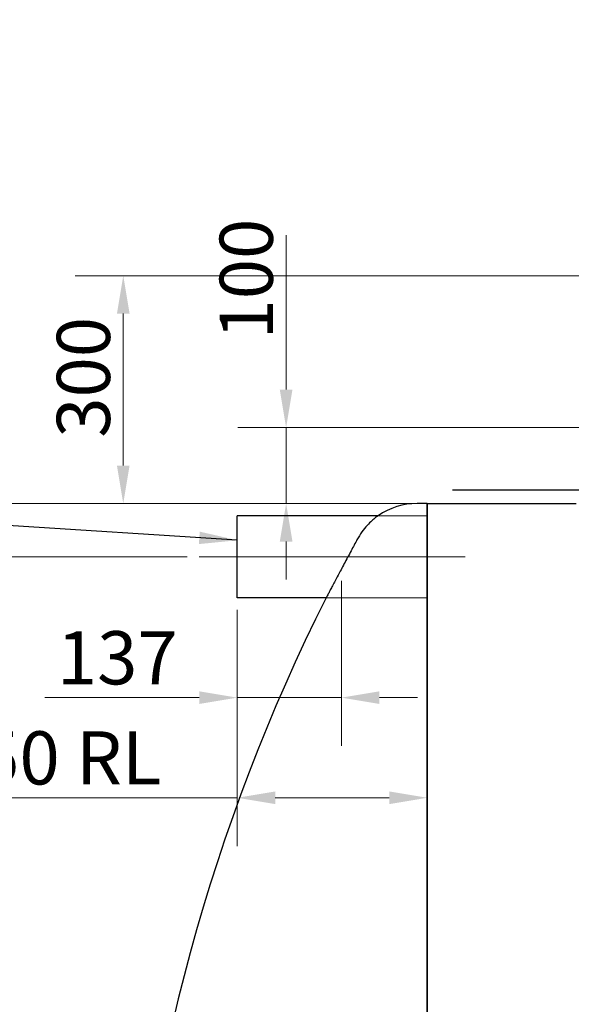
# Model space of a CAD drawing. Units: millimetres. Extents: x -5622 to 26917, y -810 to 8910.
# Drawn here: x 1966 to 2329, y 4626 to 5275 of the extents above; entities that cross this region are included whole.
import ezdxf

# ---------------------------------------------------------------- set-up
doc = ezdxf.new("R2010")
doc.units = ezdxf.units.MM
doc.header["$LTSCALE"] = 10
for name, color, linetype, lineweight in [('Bemaßung (ISO)', 7, 'Continuous', 18), ('Mittellinie (ISO)', 7, 'Continuous', 18), ('Sichtbar (ISO)', 7, 'Continuous', 25), ('Skizziergeometrie (ISO)', 7, 'Continuous', 25), ('Symbol (ISO)', 7, 'Continuous', 25), ('Verdeckt (ISO)', 7, 'Continuous', 18)]:
    doc.layers.add(name, color=color, linetype=linetype, lineweight=lineweight)
doc.styles.add('Dehoust-3', font='ARIALN.TTF')
doc.styles.add('Notiztext (DIN)', font='arial.ttf')
doc.dimstyles.new('Dehoust', dxfattribs={"dimscale": 10, "dimtxt": 3.5, "dimasz": 2.5, "dimexe": 3.175, "dimexo": 0.8, "dimgap": 0.8, "dimtad": 1, "dimdec": 0, "dimrnd": 1e-08, "dimzin": 0, "dimtxsty": 'Dehoust-3', "dimcen": 0.09, "dimdle": 10, "dimclrd": 256, "dimclre": 256, "dimclrt": 256, "dimadec": 0, "dimazin": 0, "dimtfac": 1, "dimtmove": 0, "dimatfit": 3, "dimfxl": 1, "dimtolj": 1, "dimtzin": 0, "dimlwd": -1, "dimlwe": -1, "dimarcsym": 0})
doc.dimstyles.new('Standard - Methode 2a (DIN)$7', dxfattribs={"dimscale": 10, "dimtxt": 2.5, "dimasz": 2.5, "dimexe": 3.175, "dimexo": 0.8, "dimgap": 0.8, "dimtad": 1, "dimtih": 1, "dimtoh": 1, "dimrnd": 1e-08, "dimtxsty": 'Notiztext (DIN)', "dimcen": 0.09, "dimdle": 10, "dimclrd": 256, "dimclre": 256, "dimclrt": 256, "dimazin": 2, "dimtfac": 1.4, "dimtmove": 0, "dimatfit": 3, "dimfxl": 1, "dimtolj": 1, "dimlwd": -1, "dimlwe": -1, "dimarcsym": 0})

# ---------------------------------------------------------------- blocks, each defined once
blk = doc.blocks.new('*D122')
at = {"layer": 'Bemaßung (ISO)', "transparency": 16777216}
for p, q in [((2297.16, 5406.02), (1918.19, 5406.02)), ((1949.94, 4981.02), (1949.94, 5381.02)), ((2225.91, 4956.02), (1918.19, 4956.02))]:
    blk.add_line(p, q, dxfattribs=at)
for points in [[(1945.77, 5381.02), (1954.1, 5381.02), (1949.94, 5406.02)], [(1945.77, 4981.02), (1954.1, 4981.02), (1949.94, 4956.02)]]:
    blk.add_solid(points, dxfattribs=at)
at = {"layer": 'Defpoints', "color": 0, "transparency": 16777216}
for p in [(1949.94, 5406.02), (2305.16, 5406.02), (2233.91, 4956.02)]:
    blk.add_point(p, dxfattribs=at)
at = {"layer": 'Bemaßung (ISO)', "transparency": 16777216, "insert": (1906.2, 5091.72), "char_height": 35, "attachment_point": 1, "rotation": 90, "style": 'Dehoust-3'}
blk.add_mtext('\\A1; \\fArial Narrow|b0|i0;\\H35.0000;800-1000', dxfattribs=at)
blk = doc.blocks.new('*D123')
at = {"layer": 'Bemaßung (ISO)', "transparency": 16777216}
for p, q in [((2177.53, 4905.05), (2177.53, 4796.5)), ((2108.91, 4886.02), (2108.91, 4796.5)), ((2083.91, 4828.25), (1982.22, 4828.25)), ((2177.53, 4828.25), (2108.91, 4828.25)), ((2202.53, 4828.25), (2227.53, 4828.25))]:
    blk.add_line(p, q, dxfattribs=at)
for points in [[(2083.91, 4832.41), (2083.91, 4824.08), (2108.91, 4828.25)], [(2202.53, 4832.41), (2202.53, 4824.08), (2177.53, 4828.25)]]:
    blk.add_solid(points, dxfattribs=at)
at = {"layer": 'Defpoints', "color": 0, "transparency": 16777216}
for p in [(2177.53, 4913.05), (2108.91, 4894.02), (2177.53, 4828.25)]:
    blk.add_point(p, dxfattribs=at)
at = {"layer": 'Bemaßung (ISO)', "transparency": 16777216, "insert": (1990.22, 4871.99), "char_height": 35, "attachment_point": 1, "style": 'Dehoust-3'}
blk.add_mtext('\\A1;137', dxfattribs=at)
blk = doc.blocks.new('*D124')
at = {"layer": 'Bemaßung (ISO)', "transparency": 16777216}
for p, q in [((2108.91, 4886.02), (2108.91, 4730.58)), ((2233.91, 4886.02), (2233.91, 4730.58)), ((2108.91, 4762.33), (1904.61, 4762.33)), ((2208.91, 4762.33), (2133.91, 4762.33))]:
    blk.add_line(p, q, dxfattribs=at)
for points in [[(2133.91, 4766.5), (2133.91, 4758.16), (2108.91, 4762.33)], [(2208.91, 4766.5), (2208.91, 4758.16), (2233.91, 4762.33)]]:
    blk.add_solid(points, dxfattribs=at)
at = {"layer": 'Defpoints', "color": 0, "transparency": 16777216}
for p in [(2108.91, 4894.02), (2233.91, 4894.02), (2108.91, 4762.33)]:
    blk.add_point(p, dxfattribs=at)
at = {"layer": 'Bemaßung (ISO)', "transparency": 16777216, "insert": (1912.61, 4806.07), "char_height": 35, "attachment_point": 1, "style": 'Dehoust-3'}
blk.add_mtext('\\A1;\\fArial Narrow|b0|i0;\\H35.0000;250 RL', dxfattribs=at)
blk = doc.blocks.new('*D127')
at = {"layer": 'Bemaßung (ISO)', "transparency": 16777216}
for p, q in [((2583.92, 4895.92), (2583.92, 4395.04)), ((2258.91, 4426.79), (2558.92, 4426.79))]:
    blk.add_line(p, q, dxfattribs=at)
for points in [[(2258.91, 4430.95), (2258.91, 4422.62), (2233.91, 4426.79)], [(2558.92, 4430.95), (2558.92, 4422.62), (2583.92, 4426.79)]]:
    blk.add_solid(points, dxfattribs=at)
at = {"layer": 'Defpoints', "color": 0, "transparency": 16777216}
for p in [(2583.92, 4903.92), (2233.91, 4426.79), (2583.92, 4426.79)]:
    blk.add_point(p, dxfattribs=at)
at = {"layer": 'Bemaßung (ISO)', "transparency": 16777216, "insert": (2449.47, 4470.53), "char_height": 35, "attachment_point": 1, "style": 'Dehoust-3'}
blk.add_mtext('\\A1;700', dxfattribs=at)
blk = doc.blocks.new('*D139')
at = {"layer": 'Bemaßung (ISO)', "transparency": 16777216}
for p, q in [((2141.09, 5031.02), (2141.09, 5132.64)), ((2410.16, 5006.02), (2109.34, 5006.02)), ((2141.09, 4956.02), (2141.09, 5006.02)), ((2225.91, 4956.02), (2109.34, 4956.02)), ((2141.09, 4931.02), (2141.09, 4906.02))]:
    blk.add_line(p, q, dxfattribs=at)
for points in [[(2136.92, 5031.02), (2145.26, 5031.02), (2141.09, 5006.02)], [(2136.92, 4931.02), (2145.26, 4931.02), (2141.09, 4956.02)]]:
    blk.add_solid(points, dxfattribs=at)
at = {"layer": 'Defpoints', "color": 0, "transparency": 16777216}
for p in [(2141.09, 5006.02), (2418.16, 5006.02), (2233.91, 4956.02)]:
    blk.add_point(p, dxfattribs=at)
at = {"layer": 'Bemaßung (ISO)', "transparency": 16777216, "insert": (2097.35, 5064.02), "char_height": 35, "attachment_point": 1, "rotation": 90, "style": 'Dehoust-3'}
blk.add_mtext('\\A1;100', dxfattribs=at)
blk = doc.blocks.new('*D140')
at = {"layer": 'Bemaßung (ISO)', "transparency": 16777216}
for p, q in [((2433.92, 5106.02), (2002.17, 5106.02)), ((2033.92, 4981.02), (2033.92, 5081.02)), ((2219.29, 4956.02), (2002.17, 4956.02))]:
    blk.add_line(p, q, dxfattribs=at)
for points in [[(2029.75, 5081.02), (2038.08, 5081.02), (2033.92, 5106.02)], [(2029.75, 4981.02), (2038.08, 4981.02), (2033.92, 4956.02)]]:
    blk.add_solid(points, dxfattribs=at)
at = {"layer": 'Defpoints', "color": 0, "transparency": 16777216}
for p in [(2033.92, 5106.02), (2441.92, 5106.02), (2227.29, 4956.02)]:
    blk.add_point(p, dxfattribs=at)
at = {"layer": 'Bemaßung (ISO)', "transparency": 16777216, "insert": (1990.18, 4999.36), "char_height": 35, "attachment_point": 1, "rotation": 90, "style": 'Dehoust-3'}
blk.add_mtext('\\A1;300', dxfattribs=at)
blk = doc.blocks.new('*D146')
at = {"layer": 'Bemaßung (ISO)', "transparency": 16777216}
for p, q in [((2075.91, 4921.02), (1825.5, 4921.02)), ((1857.25, 4356.02), (1857.25, 4896.02)), ((1929.07, 4331.02), (1825.5, 4331.02))]:
    blk.add_line(p, q, dxfattribs=at)
for points in [[(1853.09, 4896.02), (1861.42, 4896.02), (1857.25, 4921.02)], [(1853.09, 4356.02), (1861.42, 4356.02), (1857.25, 4331.02)]]:
    blk.add_solid(points, dxfattribs=at)
at = {"layer": 'Defpoints', "color": 0, "transparency": 16777216}
for p in [(1857.25, 4921.02), (2083.91, 4921.02), (1937.07, 4331.02)]:
    blk.add_point(p, dxfattribs=at)
at = {"layer": 'Bemaßung (ISO)', "transparency": 16777216, "insert": (1813.51, 4549.56), "char_height": 35, "attachment_point": 1, "rotation": 90, "style": 'Dehoust-3'}
blk.add_mtext('\\A1;1180', dxfattribs=at)
blk = doc.blocks.new('*D148')
at = {"layer": 'Bemaßung (ISO)', "transparency": 16777216}
blk.add_line((2258.91, 3955.79), (2398.91, 3955.79), dxfattribs=at)
for points in [[(2258.91, 3959.96), (2258.91, 3951.63), (2233.91, 3955.79)], [(2398.91, 3959.96), (2398.91, 3951.63), (2423.91, 3955.79)]]:
    blk.add_solid(points, dxfattribs=at)
at = {"layer": 'Defpoints', "color": 0, "transparency": 16777216}
for p in [(2233.91, 4956.02), (2423.91, 4021.95), (2423.91, 3955.79)]:
    blk.add_point(p, dxfattribs=at)
at = {"layer": 'Bemaßung (ISO)', "transparency": 16777216, "insert": (2297.25, 3999.53), "char_height": 35, "attachment_point": 1, "style": 'Dehoust-3'}
blk.add_mtext('\\A1;380', dxfattribs=at)

msp = doc.modelspace()

# ---------------------------------------------------------------- linework, layer by layer
at = {"layer": 'Mittellinie (ISO)', "linetype": 'Continuous'}
msp.add_line((2258.91, 4921.02), (2083.91, 4921.02), dxfattribs=at)
at = {"layer": 'Sichtbar (ISO)'}
for p, q in [((2233.91, 4956.02), (2227.29, 4956.02)), ((2233.91, 4956.02), (2233.91, 3706.02)), ((2233.91, 3706.02), (2233.91, 4956.02)), ((2233.91, 4956.02), (2331.92, 4956.02)), ((2108.91, 4894.02), (2108.91, 4948.02)), ((2201.62, 4948.02), (2108.91, 4948.02)), ((2167.46, 4894.02), (2108.91, 4894.02))]:
    msp.add_line(p, q, dxfattribs=at)
for centre, radius, start, end in [((2227.29, 4910.85), 45.17, 90, 124.62604), ((3287.41, 4331.02), 1253.5, 153.31133, 176.22631)]:
    msp.add_arc(centre, radius, start, end, dxfattribs=at)
for points, knots in [([(2201.62, 4948.02), (2201.62, 4948.02), (2201.61, 4948.01), (2201.4, 4947.86), (2200.79, 4947.42), (2198.58, 4945.66), (2196.56, 4943.93), (2192.17, 4939.11), (2189.74, 4935.9), (2187.66, 4932.02)], [-7.590891, -7.590891, -7.590891, -7.590891, -7.261186, -7.261186, -5.527044, -5.527044, -2.836409, -2.836409, 0, 0, 0, 0]), ([(2187.66, 4932.02), (2187.56, 4931.83), (2187.46, 4931.64), (2186.7, 4930.22), (2186.03, 4928.99), (2184.71, 4926.51), (2183.99, 4925.17), (2182.52, 4922.41), (2181.76, 4921), (2180.26, 4918.19), (2179.52, 4916.78), (2178.07, 4914.06), (2177.37, 4912.74), (2176.07, 4910.3), (2175.42, 4909.07), (2174.13, 4906.65), (2173.51, 4905.47), (2172.31, 4903.22), (2171.75, 4902.15), (2170.72, 4900.21), (2170.26, 4899.33), (2169.5, 4897.88), (2169.16, 4897.24), (2168.55, 4896.1), (2168.29, 4895.6), (2167.87, 4894.8), (2167.71, 4894.5), (2167.51, 4894.11), (2167.46, 4894.02), (2167.46, 4894.02)], [2.391543, 2.391543, 2.391543, 2.391543, 2.520579, 2.520579, 3.360773, 3.360773, 4.246715, 4.246715, 5.132658, 5.132658, 6.018601, 6.018601, 6.904544, 6.904544, 7.767434, 7.767434, 8.630324, 8.630324, 9.493214, 9.493214, 10.356105, 10.356105, 11.124194, 11.124194, 11.892283, 11.892283, 12.660372, 12.660372, 13.428461, 13.428461, 13.428461, 13.428461])]:
    msp.add_open_spline(points, degree=3, knots=knots, dxfattribs=at)
at = {"layer": 'Skizziergeometrie (ISO)', "linetype": 'Continuous'}
msp.add_line((2250.66, 4965.14), (2835.92, 4965.14), dxfattribs=at)
at = {"layer": 'Verdeckt (ISO)'}
for p, q in [((2233.91, 4948.02), (2201.62, 4948.02)), ((2233.91, 4894.02), (2167.46, 4894.02))]:
    msp.add_line(p, q, dxfattribs=at)

# ---------------------------------------------------------------- dimensions: what is measured, and where the dimension line sits
at = {"layer": 'Bemaßung (ISO)'}
for base, p1, p2, angle, text, override, picture, middle in [((1949.94, 5406.02), (2233.91, 4956.02), (2305.16, 5406.02), 270, ' \\fArial Narrow|b0|i0;\\H35.0000;800-1000', {"dimgap": 0.8, "dimdec": 0, "dimlfac": 2, "dimtol": 0, "dimlim": 0, "dimtp": 0, "dimtm": 0, "dimtdec": 2, "dimtofl": 0, "dimatfit": 1}, '*D122', (1949.94, 5181.02)), ((2108.91, 4762.33), (2233.91, 4894.02), (2108.91, 4894.02), 180, '\\fArial Narrow|b0|i0;\\H35.0000;<> RL', {"dimgap": 0.8, "dimdec": 0, "dimlfac": 2, "dimtol": 0, "dimlim": 0, "dimtp": 0, "dimtm": 0, "dimtdec": 2, "dimtofl": 0, "dimatfit": 2}, '*D124', (1975.94, 4762.33))]:
    dim = msp.add_linear_dim(base=base, p1=p1, p2=p2, angle=angle, text=text, dimstyle='Dehoust', override=override, dxfattribs=at)
    dim.commit()
    dim.dimension.update_dxf_attribs({"geometry": picture, "text_midpoint": middle, "dimtype": 160})
for base, p1, p2, angle, override, picture, middle in [((2141.09, 5006.02), (2233.91, 4956.02), (2418.16, 5006.02), 90, {"dimgap": 0.8, "dimdec": 0, "dimlfac": 2, "dimtol": 0, "dimlim": 0, "dimtp": 0, "dimtm": 0, "dimtdec": 2, "dimtofl": 1, "dimatfit": 1}, '*D139', (2141.09, 5094.33)), ((2033.92, 5106.02), (2227.29, 4956.02), (2441.92, 5106.02), 90, {"dimgap": 0.8, "dimdec": 0, "dimlfac": 2, "dimtol": 0, "dimlim": 0, "dimtp": 0, "dimtm": 0, "dimtdec": 2, "dimtofl": 0, "dimatfit": 1}, '*D140', (2033.92, 5031.02)), ((2423.91, 3955.79), (2233.91, 4956.02), (2423.91, 4021.95), 180, {"dimgap": 0.8, "dimdec": 0, "dimlfac": 2, "dimse1": 1, "dimse2": 1, "dimtol": 0, "dimlim": 0, "dimtp": 0, "dimtm": 0, "dimtdec": 2, "dimtofl": 0, "dimatfit": 1}, '*D148', (2328.91, 3955.79)), ((1857.25, 4921.02), (1937.07, 4331.02), (2083.91, 4921.02), 270, {"dimgap": 0.8, "dimdec": 0, "dimlfac": 2, "dimtol": 0, "dimlim": 0, "dimtp": 0, "dimtm": 0, "dimtdec": 2, "dimtofl": 0, "dimatfit": 1}, '*D146', (1857.25, 4591.02)), ((2177.53, 4828.25), (2108.91, 4894.02), (2177.53, 4913.05), 180, {"dimgap": 0.8, "dimdec": 0, "dimlfac": 2, "dimtol": 0, "dimlim": 0, "dimtp": 0, "dimtm": 0, "dimtdec": 2, "dimtofl": 1, "dimatfit": 1}, '*D123', (2020.57, 4828.25))]:
    dim = msp.add_linear_dim(base=base, p1=p1, p2=p2, angle=angle, dimstyle='Dehoust', override=override, dxfattribs=at)
    dim.commit()
    dim.dimension.update_dxf_attribs({"geometry": picture, "text_midpoint": middle, "dimtype": 160})
dim = msp.add_linear_dim(base=(2583.92, 4426.79), p1=(2233.91, 4426.79), p2=(2583.92, 4903.92), dimstyle='Dehoust', override={"dimgap": 0.8, "dimdec": 0, "dimlfac": 2, "dimse1": 1, "dimtol": 0, "dimlim": 0, "dimtp": 0, "dimtm": 0, "dimtdec": 2, "dimtofl": 0, "dimatfit": 1}, dxfattribs=at)
dim.commit()
dim.dimension.update_dxf_attribs({"geometry": '*D127', "text_midpoint": (2481.01, 4426.79), "dimtype": 160})

# ---------------------------------------------------------------- leaders
at = {"layer": 'Symbol (ISO)', "annotation_type": 0, "has_hookline": 1, "hookline_direction": 1}
for points, text_width in [([(2724.91, 5206.02), (2192.2, 5507.44), (2167.2, 5507.44)], 395.52), ([(2108.91, 4931.84), (1818.75, 4950.33)], 419.15)]:
    msp.add_leader(points, dimstyle='Standard - Methode 2a (DIN)$7', override={"dimgap": 0, "dimtad": 1}, dxfattribs=dict(at, text_width=text_width))

doc.saveas('drawing.dxf')
